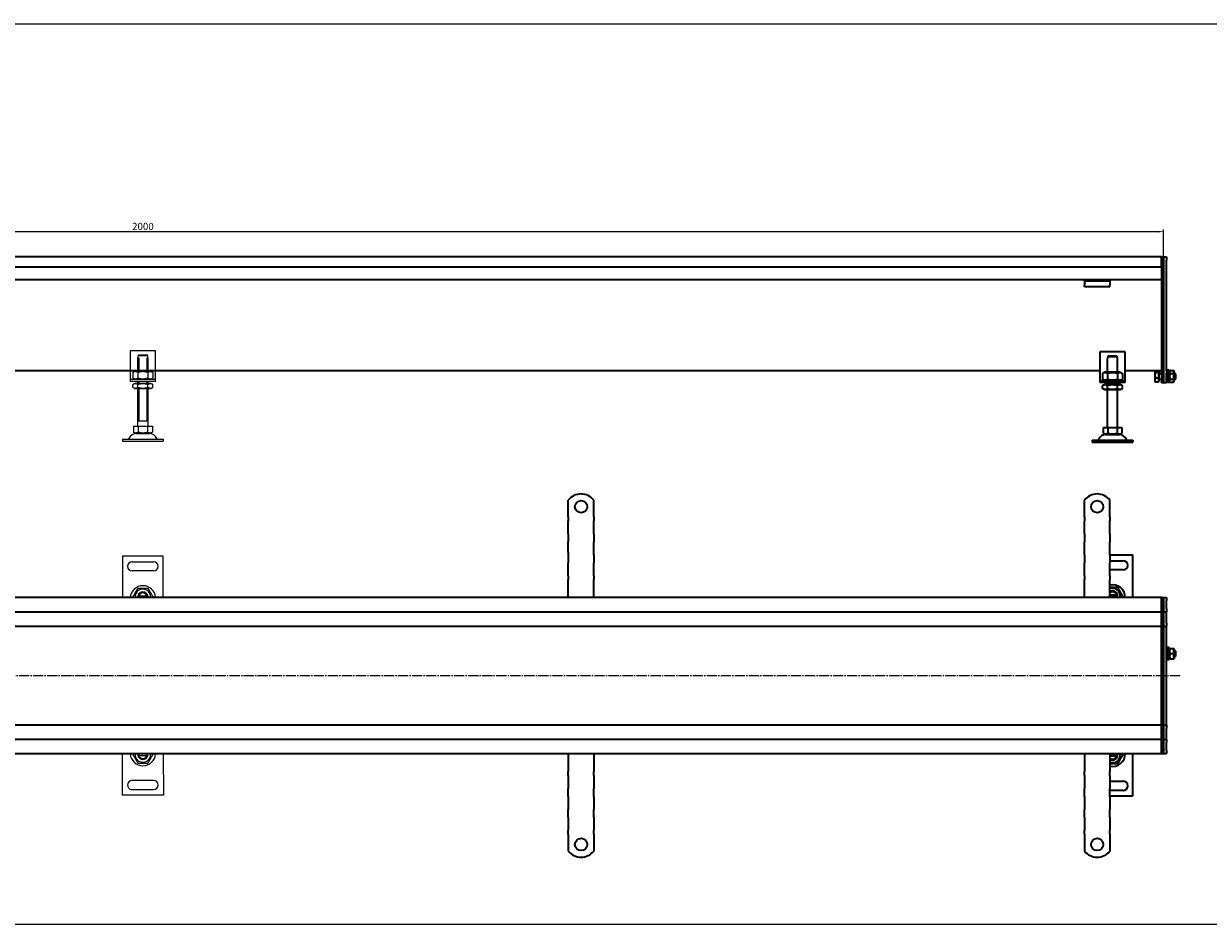
# Model space of a CAD drawing. Units: millimetres. Extents: x 7096 to 38326, y -44257 to 2482.
# Drawn here: x 11091 to 12251, y -14250 to -13367 of the extents above; entities that cross this region are included whole.
import ezdxf

# ---------------------------------------------------------------- set-up
doc = ezdxf.new("R2010")
doc.units = ezdxf.units.MM
doc.linetypes.add('GEN7', pattern=[13.75, 10, -1.25, 1.25, -1.25])
doc.layers.add('5', color=3, linetype='Continuous')
doc.layers.add('7', color=4, linetype='GEN7')
doc.layers.add('Viditelná (ISO)', color=7, linetype='Continuous', lineweight=35)
doc.styles.add('Text poznámky (ISO)', font='tahoma.ttf')
doc.dimstyles.new('Výchozí (ISO)', dxfattribs={"dimtxt": 3.5, "dimasz": 2.5, "dimexe": 1, "dimexo": 0, "dimgap": 0.762, "dimtad": 1, "dimrnd": 1e-08, "dimtxsty": 'Text poznámky (ISO)', "dimcen": 0.09, "dimdle": 10, "dimclrd": 256, "dimclre": 256, "dimclrt": 256, "dimazin": 2, "dimtfac": 1.001486, "dimtmove": 0, "dimatfit": 3, "dimfxl": 1, "dimtolj": 1, "dimlwd": -1, "dimlwe": -1, "dimarcsym": 0})

# ---------------------------------------------------------------- blocks, each defined once
blk = doc.blocks.new('*D349')
at = {"layer": '5', "transparency": 16777216}
for p, q in [((10207.5, -13595.7), (10207.5, -13568.9)), ((10212.5, -13570.9), (12202.5, -13570.9)), ((12207.5, -13595.7), (12207.5, -13568.9))]:
    blk.add_line(p, q, dxfattribs=at)
for points in [[(10212.5, -13570.1), (10212.5, -13571.8), (10207.5, -13570.9)], [(12202.5, -13571.8), (12202.5, -13570.1), (12207.5, -13570.9)]]:
    blk.add_solid(points, dxfattribs=at)
at = {"layer": 'Defpoints', "color": 0, "transparency": 16777216}
for p in [(12207.5, -13570.9), (10207.5, -13595.7), (12207.5, -13595.7)]:
    blk.add_point(p, dxfattribs=at)
at = {"layer": '5', "transparency": 16777216, "insert": (11207.5, -13565.8), "char_height": 7, "attachment_point": 5, "style": 'Text poznámky (ISO)'}
blk.add_mtext('\\A1;2000', dxfattribs=at)

msp = doc.modelspace()

# ---------------------------------------------------------------- linework, layer by layer
for p, q in [((9929.99, -13367.13), (13986.62, -13367.13)), ((11195.01, -13687.63), (11195.01, -13713.63)), ((11220.01, -13687.63), (11195.01, -13687.63)), ((11202.51, -13694.63), (11202.61, -13694.63)), ((11202.51, -13707.63), (11202.51, -13694.63)), ((11202.61, -13692.63), (11202.61, -13694.63)), ((11212.41, -13692.63), (11202.61, -13692.63)), ((11203.41, -13694.63), (11203.41, -13707.63)), ((11203.64, -13691.63), (11211.39, -13691.63)), ((11211.62, -13707.63), (11211.62, -13694.63)), ((11212.41, -13694.63), (11212.41, -13692.63)), ((11212.41, -13694.63), (11212.51, -13694.63)), ((11212.51, -13707.63), (11212.51, -13694.63)), ((11220.01, -13713.63), (11220.01, -13687.63)), ((11199.86, -13707.63), (11197.7, -13708.88)), ((11215.16, -13707.63), (11199.86, -13707.63)), ((11215.16, -13707.63), (11217.33, -13708.88)), ((11195.01, -13713.63), (11195.01, -13715.63)), ((11195.01, -13715.63), (11220.01, -13715.63)), ((11195.01, -13715.63), (11195.01, -13717.63)), ((11220.01, -13717.63), (11195.01, -13717.63)), ((11197.7, -13708.88), (11197.7, -13714.38)), ((11199.86, -13715.63), (11197.7, -13714.38)), ((11202.51, -13719.63), (11202.51, -13717.63)), ((11202.61, -13708.88), (11202.61, -13714.38)), ((11203.41, -13717.63), (11203.41, -13719.63)), ((11211.62, -13719.63), (11211.62, -13717.63)), ((11212.42, -13708.88), (11212.42, -13714.38)), ((11212.51, -13719.63), (11212.51, -13717.63)), ((11215.16, -13715.63), (11217.33, -13714.38)), ((11217.33, -13708.88), (11217.33, -13714.38)), ((11220.01, -13715.63), (11220.01, -13713.63)), ((11220.01, -13717.63), (11220.01, -13715.63)), ((11199.71, -13719.63), (11197.7, -13720.79)), ((11197.7, -13723.46), (11197.7, -13720.79)), ((11199.71, -13724.63), (11197.7, -13723.46)), ((11215.31, -13719.63), (11199.71, -13719.63)), ((11199.71, -13724.63), (11215.31, -13724.63)), ((11202.51, -13761.63), (11202.51, -13724.63)), ((11202.61, -13723.46), (11202.61, -13720.79)), ((11203.41, -13724.63), (11203.41, -13756.63)), ((11211.62, -13756.63), (11211.62, -13724.63)), ((11212.42, -13723.46), (11212.42, -13720.79)), ((11212.51, -13761.63), (11212.51, -13724.63)), ((11215.31, -13719.63), (11217.33, -13720.79)), ((11215.31, -13724.63), (11217.33, -13723.46)), ((11217.33, -13723.46), (11217.33, -13720.79)), ((11198.26, -13761.63), (11202.89, -13761.63)), ((11198.26, -13761.63), (11198.26, -13767.29)), ((11212.51, -13756.63), (11202.51, -13756.63)), ((11202.89, -13761.63), (11212.14, -13761.63)), ((11202.89, -13761.63), (11202.89, -13767.29)), ((11212.14, -13761.63), (11212.14, -13767.29)), ((11212.14, -13761.63), (11216.76, -13761.63)), ((11216.76, -13761.63), (11216.76, -13767.29)), ((11187.51, -13774.13), (11227.51, -13774.13)), ((11187.51, -13774.13), (11187.51, -13776.13)), ((11187.51, -13776.13), (11227.51, -13776.13)), ((11200.58, -13768.63), (11198.26, -13767.29)), ((11200.58, -13768.63), (11214.45, -13768.63)), ((11214.45, -13768.63), (11216.76, -13767.29)), ((11227.51, -13774.13), (11227.51, -13776.13)), ((11187.51, -13888.94), (11187.51, -13929.44)), ((11227.51, -13888.94), (11187.51, -13888.94)), ((11227.51, -13929.44), (11227.51, -13888.94)), ((11197.01, -13894.44), (11218.01, -13894.44)), ((11218.01, -13903.44), (11197.01, -13903.44)), ((11203.47, -13928.23), (11203.29, -13929.44)), ((11203.64, -13927.94), (11211.39, -13927.94)), ((11187.53, -14123.25), (11187.52, -14082.75)), ((11203.48, -14083.96), (11203.3, -14082.75)), ((11203.65, -14084.25), (11211.4, -14084.25)), ((11227.52, -14082.75), (11227.53, -14123.25)), ((11218.03, -14108.75), (11197.03, -14108.75)), ((11227.53, -14123.25), (11187.53, -14123.25)), ((11197.03, -14117.75), (11218.03, -14117.75)), ((9929.99, -14249.7), (13986.62, -14249.7))]:
    msp.add_line(p, q)
for centre, radius, start, end in [((11192.85, -13773.13), 1, 270, 335.09894), ((11201.47, -13777.13), 8.5, 90, 155.09894), ((11213.56, -13777.13), 8.5, 24.90106, 90), ((11222.18, -13773.13), 1, 204.90106, 270), ((11197.01, -13898.94), 4.5, 90, 270), ((11218.01, -13898.94), 4.5, 270, 90), ((11207.51, -13930.44), 12.5, 4.58857, 175.41143), ((11207.51, -13928.94), 7.65, 356.25251, 183.74749), ((11207.51, -13928.94), 5, 168.46304, 185.73917), ((11207.51, -13928.94), 5, 11.53696, 168.46304), ((11207.51, -13928.94), 4.1, 165.89356, 170), ((11207.51, -13928.94), 4.1, 14.10644, 165.89356), ((11207.51, -13928.94), 4, 14.47751, 165.52249), ((11207.51, -13928.94), 4.1, 353.00042, 14.10644), ((11207.51, -13928.94), 5, 354.26083, 11.53696), ((11207.52, -14081.75), 12.5, 184.59742, 355.42029), ((11207.52, -14083.25), 7.65, 176.26137, 3.75635), ((11207.52, -14083.25), 5, 174.26969, 191.54582), ((11207.52, -14083.25), 5, 191.54582, 348.4719), ((11207.52, -14083.25), 4.1, 190.00886, 194.1153), ((11207.52, -14083.25), 4.1, 194.1153, 345.90241), ((11207.52, -14083.25), 4, 194.48637, 345.53135), ((11207.52, -14083.25), 4.1, 345.90241, 7.00844), ((11207.52, -14083.25), 5, 348.4719, 5.74803), ((11197.03, -14113.25), 4.5, 90.00886, 270.00886), ((11218.03, -14113.25), 4.5, 270.00886, 90.00886)]:
    msp.add_arc(centre, radius, start, end)
for points, weights in [([(11203.64, -13691.63), (11203.18, -13692.07), (11202.61, -13692.63)], [1, 1.01641431551, 1.01967201941]), ([(11212.41, -13692.63), (11211.84, -13692.07), (11211.39, -13691.63)], [1.01967201941, 1.01641431551, 1]), ([(11202.61, -13708.88), (11200.15, -13707.46), (11197.7, -13708.88)], [1, 1.15470053838, 1]), ([(11197.7, -13714.38), (11200.15, -13715.79), (11202.61, -13714.38)], [1, 1.15470053838, 1]), ([(11212.42, -13708.88), (11207.51, -13707.46), (11202.61, -13708.88)], [1, 1.15470053838, 1]), ([(11202.61, -13714.38), (11207.51, -13715.79), (11212.42, -13714.38)], [1, 1.15470053838, 1]), ([(11217.33, -13708.88), (11214.87, -13707.46), (11212.42, -13708.88)], [1, 1.15470053838, 1]), ([(11212.42, -13714.38), (11214.87, -13715.79), (11217.33, -13714.38)], [1, 1.15470053838, 1]), ([(11202.61, -13720.79), (11200.15, -13719.37), (11197.7, -13720.79)], [1, 1.15470053838, 1]), ([(11197.7, -13723.46), (11200.15, -13724.88), (11202.61, -13723.46)], [1, 1.15470053838, 1]), ([(11212.42, -13720.79), (11207.51, -13719.37), (11202.61, -13720.79)], [1, 1.15470053838, 1]), ([(11202.61, -13723.46), (11207.51, -13724.88), (11212.42, -13723.46)], [1, 1.15470053838, 1]), ([(11217.33, -13720.79), (11214.87, -13719.37), (11212.42, -13720.79)], [1, 1.15470053838, 1]), ([(11212.42, -13723.46), (11214.87, -13724.88), (11217.33, -13723.46)], [1, 1.15470053838, 1]), ([(11198.26, -13767.29), (11200.58, -13768.63), (11202.89, -13767.29)], [1.16127596677, 1.34092598403, 1.16127596677]), ([(11202.89, -13767.29), (11207.51, -13768.63), (11212.14, -13767.29)], [1.16127596677, 1.34092598403, 1.16127596677]), ([(11212.14, -13767.29), (11214.45, -13768.63), (11216.76, -13767.29)], [1.16127596677, 1.34092598403, 1.16127596677]), ([(11197.7, -13928.94), (11200.15, -13924.69), (11202.61, -13920.44)], [1, 1.15470053838, 1]), ([(11202.61, -13920.44), (11207.51, -13920.44), (11212.42, -13920.44)], [1, 1.15470053838, 1]), ([(11202.61, -13927.94), (11203.18, -13927.94), (11203.64, -13927.94)], [1.01967201941, 1.01641431551, 1]), ([(11211.39, -13927.94), (11211.84, -13927.94), (11212.41, -13927.94)], [1, 1.01641431551, 1.01967201941]), ([(11212.42, -13920.44), (11214.87, -13924.69), (11217.33, -13928.94)], [1, 1.15470053838, 1]), ([(11197.99, -13929.44), (11197.84, -13929.19), (11197.7, -13928.94)], [1.01527560141, 1.00805746825, 1]), ([(11217.33, -13928.94), (11217.18, -13929.19), (11217.04, -13929.44)], [1, 1.00805746825, 1.01527560141]), ([(11197.71, -14083.25), (11200.16, -14087.5), (11202.62, -14091.75)], [1, 1.15470053838, 1]), ([(11202.63, -14084.25), (11203.2, -14084.25), (11203.65, -14084.25)], [1.01967201941, 1.01641431551, 1]), ([(11211.4, -14084.25), (11211.85, -14084.25), (11212.42, -14084.25)], [1, 1.01641431551, 1.01967201941]), ([(11212.43, -14091.75), (11214.89, -14087.5), (11217.34, -14083.25)], [1, 1.15470053838, 1]), ([(11202.62, -14091.75), (11207.53, -14091.75), (11212.43, -14091.75)], [1, 1.15470053838, 1])]:
    msp.add_rational_spline(points, weights, degree=2)
at = {"layer": '7'}
msp.add_line((12223.68, -14006.1), (10195.5, -14006.1), dxfattribs=at)
at = {"layer": 'Viditelná (ISO)'}
for p, q in [((12205.51, -13595.71), (10209.51, -13595.71)), ((12205.51, -13595.71), (12205.51, -13598.71)), ((12205.51, -13595.71), (12207.51, -13595.71)), ((12205.51, -13598.71), (12205.51, -13595.71)), ((12205.51, -13605.71), (12205.51, -13598.71)), ((12205.51, -13598.71), (12205.51, -13707.46)), ((12207.51, -13595.71), (12207.51, -13598.71)), ((12207.51, -13595.71), (12210.51, -13595.71)), ((12207.51, -13598.71), (12207.51, -13595.71)), ((12207.51, -13707.46), (12207.51, -13598.71)), ((12207.51, -13598.71), (12207.51, -13707.46)), ((12210.51, -13595.71), (12210.51, -13598.71)), ((12210.51, -13707.46), (12210.51, -13598.71)), ((12205.51, -13605.71), (10209.51, -13605.71)), ((12130.01, -13618.21), (10285.01, -13618.21)), ((12130.01, -13619.21), (12130.01, -13618.21)), ((12155.01, -13618.21), (12130.01, -13618.21)), ((12130.01, -13619.21), (12155.01, -13619.21)), ((12130.01, -13619.21), (12130.01, -13620.52)), ((12130.01, -13620.52), (12130.01, -13623)), ((12130.01, -13624.9), (12130.01, -13623)), ((12155.01, -13624.9), (12130.01, -13624.9)), ((12205.51, -13618.21), (12155.01, -13618.21)), ((12155.01, -13618.21), (12155.01, -13619.21)), ((12155.01, -13619.21), (12155.01, -13620.52)), ((12155.01, -13620.52), (12155.01, -13623)), ((12155.01, -13624.9), (12155.01, -13623)), ((12145.01, -13688.71), (12145.01, -13714.71)), ((12170.01, -13688.71), (12145.01, -13688.71)), ((12152.51, -13695.71), (12152.61, -13695.71)), ((12152.51, -13708.71), (12152.51, -13695.71)), ((12162.41, -13693.71), (12152.61, -13693.71)), ((12152.61, -13693.71), (12152.61, -13695.71)), ((12153.64, -13692.71), (12161.39, -13692.71)), ((12162.41, -13695.71), (12162.41, -13693.71)), ((12162.41, -13695.71), (12162.51, -13695.71)), ((12162.51, -13708.71), (12162.51, -13695.71)), ((12170.01, -13714.71), (12170.01, -13688.71)), ((12145.01, -13707.2), (10270.01, -13707.2)), ((12205.51, -13707.2), (12170.01, -13707.2)), ((12199.13, -13707.71), (12199.28, -13707.44)), ((12199.13, -13707.71), (12199.13, -13707.96)), ((12202.63, -13707.2), (12202.63, -13708.86)), ((12205.51, -13709.59), (12205.51, -13707.46)), ((12207.51, -13707.46), (12207.51, -13709.59)), ((12207.51, -13709.59), (12207.51, -13707.46)), ((12210.51, -13707.46), (12210.51, -13709.59)), ((12211.51, -13718.71), (12211.51, -13706.71)), ((12213.11, -13706.71), (12211.51, -13706.71)), ((12213.11, -13718.71), (12213.11, -13706.71)), ((12213.13, -13708.31), (12213.92, -13706.93)), ((12213.92, -13706.93), (12217.33, -13706.93)), ((12218.13, -13708.31), (12217.33, -13706.93)), ((12145.01, -13714.71), (12145.01, -13716.71)), ((12145.01, -13716.71), (12170.01, -13716.71)), ((12145.01, -13716.71), (12145.01, -13718.71)), ((12170.01, -13718.71), (12145.01, -13718.71)), ((12149.86, -13708.71), (12147.7, -13709.96)), ((12147.7, -13709.96), (12147.7, -13715.46)), ((12149.86, -13716.71), (12147.7, -13715.46)), ((12165.16, -13708.71), (12149.86, -13708.71)), ((12152.51, -13720.71), (12152.51, -13718.71)), ((12152.61, -13709.96), (12152.61, -13715.46)), ((12162.42, -13709.96), (12162.42, -13715.46)), ((12162.51, -13720.71), (12162.51, -13718.71)), ((12165.16, -13708.71), (12167.33, -13709.96)), ((12165.16, -13716.71), (12167.33, -13715.46)), ((12167.33, -13709.96), (12167.33, -13715.46)), ((12170.01, -13716.71), (12170.01, -13714.71)), ((12170.01, -13718.71), (12170.01, -13716.71)), ((12199.13, -13707.96), (12199.13, -13711.68)), ((12199.13, -13711.68), (12199.13, -13716.43)), ((12199.13, -13716.43), (12199.13, -13717.71)), ((12199.13, -13717.71), (12199.28, -13717.97)), ((12202.63, -13708.86), (12199.57, -13708.86)), ((12202.63, -13714.51), (12199.57, -13714.51)), ((12202.63, -13718.36), (12199.57, -13718.36)), ((12202.63, -13708.36), (12203.13, -13708.36)), ((12202.63, -13708.86), (12202.63, -13714.51)), ((12202.63, -13714.51), (12202.63, -13718.36)), ((12202.63, -13717.06), (12203.13, -13717.06)), ((12203.13, -13717.06), (12203.13, -13708.36)), ((12203.13, -13709.98), (12205.51, -13709.98)), ((12203.13, -13715.44), (12205.51, -13715.44)), ((12205.51, -13709.59), (12205.51, -13717.83)), ((12205.51, -13718.71), (12205.51, -13717.83)), ((12205.51, -13718.71), (12207.51, -13718.71)), ((12207.51, -13717.83), (12207.51, -13709.59)), ((12207.51, -13709.59), (12207.51, -13717.83)), ((12207.51, -13717.83), (12207.51, -13718.71)), ((12207.51, -13718.71), (12207.51, -13717.83)), ((12207.51, -13718.71), (12210.51, -13718.71)), ((12210.51, -13717.83), (12210.51, -13709.59)), ((12210.51, -13709.71), (12211.51, -13709.71)), ((12210.51, -13715.71), (12211.51, -13715.71)), ((12210.51, -13717.83), (12210.51, -13718.71)), ((12213.11, -13718.71), (12211.51, -13718.71)), ((12213.11, -13709.71), (12213.13, -13709.71)), ((12213.11, -13715.71), (12213.13, -13715.71)), ((12213.13, -13708.31), (12213.13, -13717.11)), ((12213.13, -13717.11), (12213.92, -13718.48)), ((12213.92, -13709.82), (12217.33, -13709.82)), ((12213.92, -13715.59), (12217.33, -13715.59)), ((12213.92, -13718.48), (12217.33, -13718.48)), ((12218.13, -13717.11), (12217.33, -13718.48)), ((12218.13, -13717.11), (12218.13, -13708.31)), ((12218.13, -13709.71), (12218.51, -13709.71)), ((12218.13, -13715.71), (12218.51, -13715.71)), ((12218.51, -13715.71), (12218.51, -13709.71)), ((12219.13, -13710.32), (12218.51, -13709.71)), ((12219.13, -13715.09), (12218.51, -13715.71)), ((12219.13, -13710.32), (12219.13, -13715.09)), ((12149.71, -13720.71), (12147.7, -13721.87)), ((12147.7, -13724.54), (12147.7, -13721.87)), ((12149.71, -13725.71), (12147.7, -13724.54)), ((12165.31, -13720.71), (12149.71, -13720.71)), ((12149.71, -13725.71), (12165.31, -13725.71)), ((12152.51, -13762.71), (12152.51, -13725.71)), ((12152.61, -13724.54), (12152.61, -13721.87)), ((12162.42, -13724.54), (12162.42, -13721.87)), ((12162.51, -13762.71), (12162.51, -13725.71)), ((12165.31, -13720.71), (12167.33, -13721.87)), ((12165.31, -13725.71), (12167.33, -13724.54)), ((12167.33, -13724.54), (12167.33, -13721.87)), ((12148.26, -13762.71), (12148.26, -13768.37)), ((12148.26, -13762.71), (12152.89, -13762.71)), ((12152.89, -13762.71), (12152.89, -13768.37)), ((12152.89, -13762.71), (12162.14, -13762.71)), ((12162.14, -13762.71), (12166.76, -13762.71)), ((12162.14, -13762.71), (12162.14, -13768.37)), ((12166.76, -13762.71), (12166.76, -13768.37)), ((12137.51, -13775.21), (12177.51, -13775.21)), ((12137.51, -13775.21), (12137.51, -13777.21)), ((12137.51, -13777.21), (12177.51, -13777.21)), ((12150.58, -13769.71), (12148.26, -13768.37)), ((12150.58, -13769.71), (12164.45, -13769.71)), ((12164.45, -13769.71), (12166.76, -13768.37)), ((12177.51, -13775.21), (12177.51, -13777.21)), ((11624.32, -13850.44), (11624.32, -13833.96)), ((11649.32, -13850.44), (11649.32, -13833.96)), ((12130.01, -13850.44), (12130.01, -13833.95)), ((12155.01, -13850.44), (12155.01, -13833.95)), ((11624.32, -13850.44), (11624.32, -13854.33)), ((11624.32, -13856.81), (11624.32, -13854.33)), ((11624.32, -13864.59), (11624.32, -13856.81)), ((11649.32, -13850.44), (11649.32, -13854.33)), ((11649.32, -13856.81), (11649.32, -13854.33)), ((11649.32, -13864.59), (11649.32, -13856.81)), ((12130.01, -13850.44), (12130.01, -13854.33)), ((12130.01, -13856.8), (12130.01, -13854.33)), ((12130.01, -13864.58), (12130.01, -13856.8)), ((12155.01, -13850.44), (12155.01, -13854.33)), ((12155.01, -13856.8), (12155.01, -13854.33)), ((12155.01, -13864.58), (12155.01, -13856.8)), ((11624.32, -13867.06), (11624.32, -13864.59)), ((11624.32, -13867.06), (11624.32, -13874.84)), ((11649.32, -13867.06), (11649.32, -13864.59)), ((11649.32, -13867.06), (11649.32, -13874.84)), ((12130.01, -13867.06), (12130.01, -13864.58)), ((12130.01, -13867.06), (12130.01, -13874.83)), ((12155.01, -13867.06), (12155.01, -13864.58)), ((12155.01, -13867.06), (12155.01, -13874.83)), ((11624.32, -13877.31), (11624.32, -13874.84)), ((11624.32, -13885.09), (11624.32, -13877.31)), ((11649.32, -13877.31), (11649.32, -13874.84)), ((11649.32, -13885.09), (11649.32, -13877.31)), ((12130.01, -13877.31), (12130.01, -13874.83)), ((12130.01, -13885.09), (12130.01, -13877.31)), ((12155.01, -13877.31), (12155.01, -13874.83)), ((12155.01, -13885.09), (12155.01, -13877.31)), ((11624.32, -13885.09), (11624.32, -13895.35)), ((11649.32, -13887.57), (11649.32, -13885.09)), ((11649.32, -13887.57), (11649.32, -13895.35)), ((12130.01, -13887.56), (12130.01, -13885.09)), ((12130.01, -13887.56), (12130.01, -13895.34)), ((12155.01, -13887.56), (12155.01, -13885.09)), ((12155.01, -13887.56), (12155.01, -13895.34)), ((12177.51, -13887.94), (12155.01, -13887.94)), ((12155.01, -13893.44), (12168.01, -13893.44)), ((12177.51, -13929.44), (12177.51, -13887.94)), ((11624.32, -13897.82), (11624.32, -13895.35)), ((11624.32, -13905.6), (11624.32, -13897.82)), ((11649.32, -13897.82), (11649.32, -13895.35)), ((11649.32, -13905.6), (11649.32, -13897.82)), ((12130.01, -13897.82), (12130.01, -13895.34)), ((12130.01, -13905.59), (12130.01, -13897.82)), ((12155.01, -13897.82), (12155.01, -13895.34)), ((12155.01, -13905.59), (12155.01, -13897.82)), ((12168.01, -13902.44), (12155.01, -13902.44)), ((11624.32, -13908.07), (11624.32, -13905.6)), ((11624.32, -13908.07), (11624.32, -13911.96)), ((11624.32, -13929.44), (11624.32, -13911.96)), ((11649.32, -13908.07), (11649.32, -13905.6)), ((11649.32, -13908.07), (11649.32, -13911.96)), ((11649.32, -13929.44), (11649.32, -13911.96)), ((12130.01, -13908.07), (12130.01, -13905.59)), ((12130.01, -13908.07), (12130.01, -13911.96)), ((12130.01, -13929.44), (12130.01, -13911.96)), ((12155.01, -13908.07), (12155.01, -13905.59)), ((12155.01, -13908.07), (12155.01, -13911.96)), ((12155.01, -13929.44), (12155.01, -13911.96)), ((12155.01, -13926.94), (12161.39, -13926.94)), ((12205.51, -13929.44), (10209.51, -13929.44)), ((12161.39, -13928.94), (12155.01, -13928.94)), ((12205.51, -13929.44), (12205.51, -13932.44)), ((12205.51, -13929.44), (12207.51, -13929.44)), ((12205.51, -13932.44), (12205.51, -13929.44)), ((12205.51, -13940.44), (12205.51, -13932.44)), ((12205.51, -13932.44), (12205.51, -13940.44)), ((12207.51, -13929.44), (12207.51, -13932.44)), ((12207.51, -13929.44), (12210.51, -13929.44)), ((12207.51, -13932.44), (12207.51, -13929.44)), ((12207.51, -13940.44), (12207.51, -13932.44)), ((12207.51, -13932.44), (12207.51, -13940.44)), ((12210.51, -13929.44), (12210.51, -13932.44)), ((12210.51, -13940.44), (12210.51, -13932.44)), ((10209.51, -13943.44), (12205.51, -13943.44)), ((12205.51, -13940.44), (12205.51, -13943.44)), ((12205.51, -13943.44), (12205.51, -13940.44)), ((12205.51, -13944.94), (12205.51, -13943.44)), ((12205.51, -13943.44), (12205.51, -13944.94)), ((12205.51, -13943.44), (12207.51, -13943.44)), ((12205.51, -13954.44), (12205.51, -13944.94)), ((12205.51, -13944.94), (12205.51, -13954.44)), ((12207.51, -13940.44), (12207.51, -13943.44)), ((12207.51, -13943.44), (12207.51, -13940.44)), ((12207.51, -13944.94), (12207.51, -13943.44)), ((12207.51, -13943.44), (12207.51, -13944.94)), ((12207.51, -13943.44), (12210.51, -13943.44)), ((12207.51, -13954.44), (12207.51, -13944.94)), ((12207.51, -13944.94), (12207.51, -13954.44)), ((12210.51, -13940.44), (12210.51, -13943.44)), ((12210.51, -13944.94), (12210.51, -13943.44)), ((12210.51, -13954.44), (12210.51, -13944.94)), ((10270.01, -13957.44), (12157.51, -13957.44)), ((12157.51, -13957.44), (12205.51, -13957.44)), ((12205.51, -13954.44), (12205.51, -13957.44)), ((12205.51, -13957.44), (12205.51, -13954.44)), ((12205.51, -13958.78), (12205.51, -13957.44)), ((12205.51, -13957.44), (12205.51, -13958.78)), ((12205.51, -13957.44), (12207.51, -13957.44)), ((12205.51, -14005.78), (12205.51, -13958.78)), ((12205.51, -13958.78), (12205.51, -14005.78)), ((12207.51, -13954.44), (12207.51, -13957.44)), ((12207.51, -13957.44), (12207.51, -13954.44)), ((12207.51, -13958.78), (12207.51, -13957.44)), ((12207.51, -13957.44), (12207.51, -13958.78)), ((12207.51, -13957.44), (12210.51, -13957.44)), ((12207.51, -14005.78), (12207.51, -13958.78)), ((12207.51, -13958.78), (12207.51, -14005.78)), ((12210.51, -13954.44), (12210.51, -13957.44)), ((12210.51, -13958.78), (12210.51, -13957.44)), ((12210.51, -14005.78), (12210.51, -13958.78)), ((12210.51, -13981.44), (12211.51, -13981.44)), ((12211.51, -13990.44), (12211.51, -13978.44)), ((12213.11, -13978.44), (12211.51, -13978.44)), ((12213.11, -13990.44), (12213.11, -13978.44)), ((12213.11, -13981.44), (12213.13, -13981.44)), ((12213.13, -13980.04), (12213.47, -13979.44)), ((12213.13, -13980.04), (12213.13, -13988.84)), ((12213.92, -13979.44), (12217.33, -13979.44)), ((12213.92, -13984.44), (12217.33, -13984.44)), ((12218.13, -13980.04), (12217.78, -13979.44)), ((12218.13, -13988.84), (12218.13, -13980.04)), ((12218.13, -13981.44), (12218.51, -13981.44)), ((12218.51, -13987.44), (12218.51, -13981.44)), ((12219.13, -13982.05), (12218.51, -13981.44)), ((12219.13, -13982.05), (12219.13, -13986.83)), ((12210.51, -13987.44), (12211.51, -13987.44)), ((12213.11, -13990.44), (12211.51, -13990.44)), ((12213.11, -13987.44), (12213.13, -13987.44)), ((12213.13, -13988.84), (12213.47, -13989.44)), ((12213.92, -13989.44), (12217.33, -13989.44)), ((12218.13, -13988.84), (12217.78, -13989.44)), ((12218.13, -13987.44), (12218.51, -13987.44)), ((12219.13, -13986.83), (12218.51, -13987.44)), ((12205.51, -14006.1), (12205.51, -14005.78)), ((12205.51, -14005.78), (12205.51, -14006.1)), ((12205.51, -14053.1), (12205.51, -14006.1)), ((12205.51, -14006.1), (12205.51, -14053.1)), ((12207.51, -14006.1), (12207.51, -14005.78)), ((12207.51, -14005.78), (12207.51, -14006.1)), ((12207.51, -14053.1), (12207.51, -14006.1)), ((12207.51, -14006.1), (12207.51, -14053.1)), ((12210.51, -14006.1), (12210.51, -14005.78)), ((12210.51, -14053.1), (12210.51, -14006.1)), ((12120.01, -14054.44), (10265.32, -14054.44)), ((12205.51, -14054.44), (12115.29, -14054.44)), ((12205.51, -14054.44), (12205.51, -14053.1)), ((12205.51, -14053.1), (12205.51, -14054.44)), ((12205.51, -14054.44), (12205.51, -14057.44)), ((12205.51, -14054.44), (12207.51, -14054.44)), ((12205.51, -14057.44), (12205.51, -14054.44)), ((12207.51, -14054.44), (12207.51, -14053.1)), ((12207.51, -14053.1), (12207.51, -14054.44)), ((12207.51, -14054.44), (12207.51, -14057.44)), ((12207.51, -14054.44), (12210.51, -14054.44)), ((12207.51, -14057.44), (12207.51, -14054.44)), ((12210.51, -14054.44), (12210.51, -14053.1)), ((12210.51, -14054.44), (12210.51, -14057.44)), ((12205.51, -14066.94), (12205.51, -14057.44)), ((12205.51, -14057.44), (12205.51, -14066.94)), ((12205.51, -14068.44), (12205.51, -14066.94)), ((12205.51, -14066.94), (12205.51, -14068.44)), ((12207.51, -14066.94), (12207.51, -14057.44)), ((12207.51, -14057.44), (12207.51, -14066.94)), ((12207.51, -14068.44), (12207.51, -14066.94)), ((12207.51, -14066.94), (12207.51, -14068.44)), ((12210.51, -14066.94), (12210.51, -14057.44)), ((12210.51, -14068.44), (12210.51, -14066.94)), ((12205.51, -14068.44), (10209.51, -14068.44)), ((12205.51, -14068.44), (12205.51, -14071.44)), ((12205.51, -14068.44), (12207.51, -14068.44)), ((12205.51, -14071.44), (12205.51, -14068.44)), ((12205.51, -14079.44), (12205.51, -14071.44)), ((12205.51, -14071.44), (12205.51, -14079.44)), ((12207.51, -14068.44), (12207.51, -14071.44)), ((12207.51, -14068.44), (12210.51, -14068.44)), ((12207.51, -14071.44), (12207.51, -14068.44)), ((12207.51, -14079.44), (12207.51, -14071.44)), ((12207.51, -14071.44), (12207.51, -14079.44)), ((12210.51, -14068.44), (12210.51, -14071.44)), ((12210.51, -14079.44), (12210.51, -14071.44)), ((10209.51, -14082.44), (12205.51, -14082.44)), ((11624.32, -14082.44), (11624.32, -14099.93)), ((11649.32, -14082.44), (11649.32, -14099.93)), ((12130.01, -14082.44), (12130.01, -14099.92)), ((12155.01, -14082.44), (12155.01, -14099.92)), ((12155.01, -14082.94), (12161.39, -14082.94)), ((12161.39, -14084.94), (12155.01, -14084.94)), ((12177.51, -14123.94), (12177.51, -14082.44)), ((12205.51, -14079.44), (12205.51, -14082.44)), ((12205.51, -14082.44), (12205.51, -14079.44)), ((12205.51, -14082.44), (12207.51, -14082.44)), ((12207.51, -14079.44), (12207.51, -14082.44)), ((12207.51, -14082.44), (12207.51, -14079.44)), ((12207.51, -14082.44), (12210.51, -14082.44)), ((12210.51, -14079.44), (12210.51, -14082.44)), ((11624.32, -14103.81), (11624.32, -14099.93)), ((11649.32, -14103.81), (11649.32, -14099.93)), ((12130.01, -14103.81), (12130.01, -14099.92)), ((12155.01, -14103.81), (12155.01, -14099.92)), ((11624.32, -14103.81), (11624.32, -14106.29)), ((11624.32, -14106.29), (11624.32, -14114.07)), ((11624.32, -14114.07), (11624.32, -14116.54)), ((11649.32, -14103.81), (11649.32, -14106.29)), ((11649.32, -14106.29), (11649.32, -14114.07)), ((11649.32, -14114.07), (11649.32, -14116.54)), ((12130.01, -14103.81), (12130.01, -14106.29)), ((12130.01, -14106.29), (12130.01, -14114.06)), ((12130.01, -14114.06), (12130.01, -14116.54)), ((12155.01, -14103.81), (12155.01, -14106.29)), ((12155.01, -14106.29), (12155.01, -14114.06)), ((12155.01, -14109.44), (12168.01, -14109.44)), ((12155.01, -14114.06), (12155.01, -14116.54)), ((11624.32, -14124.32), (11624.32, -14116.54)), ((11624.32, -14124.32), (11624.32, -14126.8)), ((11649.32, -14124.32), (11649.32, -14116.54)), ((11649.32, -14124.32), (11649.32, -14126.8)), ((12130.01, -14124.32), (12130.01, -14116.54)), ((12130.01, -14124.32), (12130.01, -14126.79)), ((12155.01, -14124.32), (12155.01, -14116.54)), ((12168.01, -14118.44), (12155.01, -14118.44)), ((12155.01, -14123.94), (12177.51, -14123.94)), ((12155.01, -14124.32), (12155.01, -14126.79)), ((11624.32, -14126.8), (11624.32, -14134.57)), ((11624.32, -14134.57), (11624.32, -14137.05)), ((11624.32, -14144.83), (11624.32, -14137.05)), ((11649.32, -14126.8), (11649.32, -14134.57)), ((11649.32, -14134.57), (11649.32, -14137.05)), ((11649.32, -14144.83), (11649.32, -14137.05)), ((12130.01, -14126.79), (12130.01, -14134.57)), ((12130.01, -14134.57), (12130.01, -14137.04)), ((12130.01, -14144.82), (12130.01, -14137.04)), ((12155.01, -14126.79), (12155.01, -14134.57)), ((12155.01, -14134.57), (12155.01, -14137.04)), ((12155.01, -14144.82), (12155.01, -14137.04)), ((11624.32, -14144.83), (11624.32, -14147.3)), ((11624.32, -14147.3), (11624.32, -14155.08)), ((11649.32, -14144.83), (11649.32, -14147.3)), ((11649.32, -14147.3), (11649.32, -14155.08)), ((12130.01, -14144.82), (12130.01, -14147.3)), ((12130.01, -14147.3), (12130.01, -14155.08)), ((12155.01, -14144.82), (12155.01, -14147.3)), ((12155.01, -14147.3), (12155.01, -14155.08)), ((11624.32, -14155.08), (11624.32, -14157.56)), ((11624.32, -14161.44), (11624.32, -14157.56)), ((11649.32, -14155.08), (11649.32, -14157.56)), ((11649.32, -14161.44), (11649.32, -14157.56)), ((12130.01, -14155.08), (12130.01, -14157.55)), ((12130.01, -14161.44), (12130.01, -14157.55)), ((12155.01, -14155.08), (12155.01, -14157.55)), ((12155.01, -14161.44), (12155.01, -14157.55)), ((11624.32, -14161.44), (11624.32, -14177.93)), ((11649.32, -14161.44), (11649.32, -14177.93)), ((12130.01, -14161.44), (12130.01, -14177.93)), ((12155.01, -14161.44), (12155.01, -14177.93))]:
    msp.add_line(p, q, dxfattribs=at)
for centre in [(11636.82, -13840.44), (12142.51, -13840.44), (11636.82, -14171.44), (12142.51, -14171.44)]:
    msp.add_circle(centre, 6, dxfattribs=at)
for centre, radius, start, end in [((12142.85, -13774.21), 1, 270, 335.09894), ((12151.47, -13778.21), 8.5, 90, 155.09894), ((12163.56, -13778.21), 8.5, 24.90106, 90), ((12172.18, -13774.21), 1, 204.90106, 270), ((11636.82, -13843.94), 16, 38.62483, 141.37517), ((12142.51, -13843.94), 16, 38.62483, 141.37517), ((12168.01, -13897.94), 4.5, 270, 90), ((12157.51, -13929.44), 12.5, 0, 101.53696), ((12157.51, -13927.94), 7.65, 348.69227, 109.0745), ((12157.51, -13927.94), 5, 11.53696, 120), ((12157.51, -13927.94), 4, 14.47751, 128.68219), ((12157.51, -13927.94), 5, 348.46304, 11.53696), ((12157.51, -13927.94), 4, 337.97569, 345.52249), ((12157.51, -13927.94), 5, 342.5424, 348.46304), ((12157.51, -14082.44), 12.5, 258.46304, 0), ((12157.51, -14083.94), 7.65, 250.9255, 11.30773), ((12157.51, -14083.94), 5, 240, 348.46304), ((12157.51, -14083.94), 4, 231.31781, 345.52249), ((12157.51, -14083.94), 4, 14.47751, 22.02431), ((12157.51, -14083.94), 5, 11.53696, 17.4576), ((12157.51, -14083.94), 5, 348.46304, 11.53696), ((12168.01, -14113.94), 4.5, 270, 90), ((11636.82, -14167.94), 16, 218.62483, 321.37517), ((12142.51, -14167.94), 16, 218.62483, 321.37517)]:
    msp.add_arc(centre, radius, start, end, dxfattribs=at)
for points, weights in [([(12153.64, -13692.71), (12153.18, -13693.15), (12152.61, -13693.71)], [1, 1.01641431551, 1.01967201941]), ([(12162.41, -13693.71), (12161.84, -13693.15), (12161.39, -13692.71)], [1.01967201941, 1.01641431551, 1]), ([(12199.45, -13707.2), (12199.13, -13707.6), (12199.13, -13707.96)], [1.00945393358, 1.03242106011, 1]), ([(12213.92, -13706.93), (12213.09, -13708.38), (12213.92, -13709.82)], [1, 1.15470053838, 1]), ([(12217.33, -13709.82), (12218.17, -13708.38), (12217.33, -13706.93)], [1, 1.15470053838, 1]), ([(12152.61, -13709.96), (12150.15, -13708.54), (12147.7, -13709.96)], [1, 1.15470053838, 1]), ([(12147.7, -13715.46), (12150.15, -13716.87), (12152.61, -13715.46)], [1, 1.15470053838, 1]), ([(12162.42, -13709.96), (12157.51, -13708.54), (12152.61, -13709.96)], [1, 1.15470053838, 1]), ([(12152.61, -13715.46), (12157.51, -13716.87), (12162.42, -13715.46)], [1, 1.15470053838, 1]), ([(12167.33, -13709.96), (12164.87, -13708.54), (12162.42, -13709.96)], [1, 1.15470053838, 1]), ([(12162.42, -13715.46), (12164.87, -13716.87), (12167.33, -13715.46)], [1, 1.15470053838, 1]), ([(12199.13, -13707.96), (12199.13, -13708.37), (12199.57, -13708.86)], [1, 1.0379548493, 1]), ([(12199.57, -13708.86), (12199.13, -13710.37), (12199.13, -13711.68)], [1, 1.0379548493, 1]), ([(12199.13, -13711.68), (12199.13, -13712.99), (12199.57, -13714.51)], [1, 1.0379548493, 1]), ([(12199.57, -13714.51), (12199.13, -13715.54), (12199.13, -13716.43)], [1, 1.0379548493, 1]), ([(12199.13, -13716.43), (12199.13, -13717.33), (12199.57, -13718.36)], [1, 1.0379548493, 1]), ([(12199.57, -13718.36), (12199.38, -13718.15), (12199.28, -13717.97)], [1, 1.0156556277, 1.01839597932]), ([(12213.92, -13709.82), (12213.09, -13712.71), (12213.92, -13715.59)], [1, 1.15470053838, 1]), ([(12213.92, -13715.59), (12213.09, -13717.04), (12213.92, -13718.48)], [1, 1.15470053838, 1]), ([(12217.33, -13715.59), (12218.17, -13712.71), (12217.33, -13709.82)], [1, 1.15470053838, 1]), ([(12217.33, -13718.48), (12218.17, -13717.04), (12217.33, -13715.59)], [1, 1.15470053838, 1]), ([(12152.61, -13721.87), (12150.15, -13720.45), (12147.7, -13721.87)], [1, 1.15470053838, 1]), ([(12147.7, -13724.54), (12150.15, -13725.96), (12152.61, -13724.54)], [1, 1.15470053838, 1]), ([(12162.42, -13721.87), (12157.51, -13720.45), (12152.61, -13721.87)], [1, 1.15470053838, 1]), ([(12152.61, -13724.54), (12157.51, -13725.96), (12162.42, -13724.54)], [1, 1.15470053838, 1]), ([(12167.33, -13721.87), (12164.87, -13720.45), (12162.42, -13721.87)], [1, 1.15470053838, 1]), ([(12162.42, -13724.54), (12164.87, -13725.96), (12167.33, -13724.54)], [1, 1.15470053838, 1]), ([(12148.26, -13768.37), (12150.58, -13769.71), (12152.89, -13768.37)], [1.16127596677, 1.34092598403, 1.16127596677]), ([(12152.89, -13768.37), (12157.51, -13769.71), (12162.14, -13768.37)], [1.16127596677, 1.34092598403, 1.16127596677]), ([(12162.14, -13768.37), (12164.45, -13769.71), (12166.76, -13768.37)], [1.16127596677, 1.34092598403, 1.16127596677]), ([(12155.01, -13919.44), (12158.53, -13919.44), (12162.42, -13919.44)], [1.05500753233, 1.11892209512, 1]), ([(12161.39, -13926.94), (12161.84, -13926.94), (12162.41, -13926.94)], [1, 1.01641431551, 1.01967201941]), ([(12162.42, -13919.44), (12164.87, -13923.69), (12167.33, -13927.94)], [1, 1.15470053838, 1]), ([(12167.33, -13927.94), (12166.88, -13928.72), (12166.46, -13929.44)], [1, 1.0251892032, 1.04217551371]), ([(12162.41, -13928.94), (12161.84, -13928.94), (12161.39, -13928.94)], [1.01967201941, 1.01641431551, 1]), ([(12213.92, -13979.44), (12213.09, -13981.94), (12213.92, -13984.44)], [1, 1.15470053838, 1]), ([(12213.47, -13979.44), (12213.47, -13979.44), (12213.92, -13979.44)], [1.07735026919, 1.07735026919, 1]), ([(12213.92, -13984.44), (12213.09, -13986.94), (12213.92, -13989.44)], [1, 1.15470053838, 1]), ([(12217.33, -13979.44), (12217.78, -13979.44), (12217.78, -13979.44)], [1, 1.07735026919, 1.07735026919]), ([(12217.33, -13984.44), (12218.17, -13981.94), (12217.33, -13979.44)], [1, 1.15470053838, 1]), ([(12217.33, -13989.44), (12218.17, -13986.94), (12217.33, -13984.44)], [1, 1.15470053838, 1]), ([(12213.92, -13989.44), (12213.47, -13989.44), (12213.47, -13989.44)], [1, 1.07735026919, 1.07735026919]), ([(12217.78, -13989.44), (12217.78, -13989.44), (12217.33, -13989.44)], [1.07735026919, 1.07735026919, 1]), ([(12161.39, -14082.94), (12161.84, -14082.94), (12162.41, -14082.94)], [1, 1.01641431551, 1.01967201941]), ([(12162.41, -14084.94), (12161.84, -14084.94), (12161.39, -14084.94)], [1.01967201941, 1.01641431551, 1]), ([(12167.33, -14083.94), (12164.87, -14088.19), (12162.42, -14092.44)], [1, 1.15470053838, 1]), ([(12166.46, -14082.44), (12166.88, -14083.16), (12167.33, -14083.94)], [1.04217551371, 1.0251892032, 1]), ([(12162.42, -14092.44), (12158.53, -14092.44), (12155.01, -14092.44)], [1, 1.11892209512, 1.05500753233])]:
    msp.add_rational_spline(points, weights, degree=2, dxfattribs=at)

# ---------------------------------------------------------------- dimensions: what is measured, and where the dimension line sits
at = {"layer": '5'}
dim = msp.add_linear_dim(base=(12207.51, -13570.94), p1=(10207.51, -13595.71), p2=(12207.51, -13595.71), dimstyle='Výchozí (ISO)', override={"dimscale": 2, "dimdec": 1, "dimtofl": 0, "dimatfit": 1}, dxfattribs=at)
dim.commit()
dim.dimension.update_dxf_attribs({"geometry": '*D349', "text_midpoint": (11207.51, -13565.77)})

doc.saveas('drawing.dxf')
